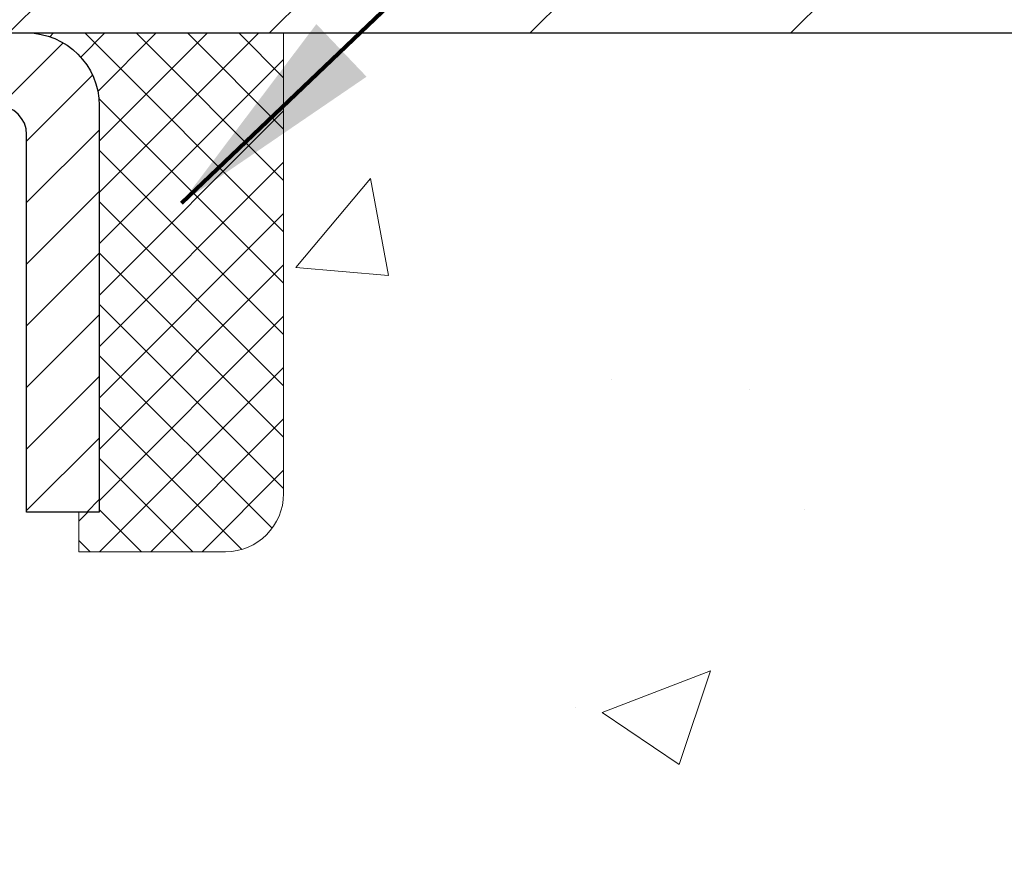
# Model space of a CAD drawing. Extents: x -7 to 3254, y -7 to 1977.
# Drawn here: x 21 to 22, y 19 to 20 of the extents above; entities that cross this region are included whole.
import ezdxf

# ---------------------------------------------------------------- set-up
doc = ezdxf.new("R2010")
doc.units = 0
doc.header["$LTSCALE"] = 5
doc.header["$MEASUREMENT"] = 0
doc.layers.get('0').update_dxf_attribs({"color": 200, "linetype": 'CONTINUOUS'})
for name, color, linetype, lineweight in [('CAPPING STRIP - H', 251, 'CONTINUOUS', 15), ('CAPPING STRIP - L', 7, 'CONTINUOUS', 25), ('CONCRETE - H', 130, 'CONTINUOUS', 9), ('CONCRETE - L', 132, 'CONTINUOUS', 13), ('COVER PLATE - L', 7, 'CONTINUOUS', 25), ('SEALANT - H', 50, 'CONTINUOUS', 15), ('SEALANT - L', 52, 'CONTINUOUS', 20), ('TEXT - 4', 241, 'CONTINUOUS', 25)]:
    doc.layers.add(name, color=color, linetype=linetype, lineweight=lineweight)
doc.styles.add('ROMANS', font='romans', dxfattribs={"width": 0.9})
doc.dimstyles.get("Standard").update_dxf_attribs({"dimtxt": 0.18, "dimasz": 0.18, "dimexe": 0.18, "dimexo": 0.0625, "dimgap": 0.09, "dimtad": 0, "dimtih": 1, "dimtoh": 1, "dimdec": 4, "dimzin": 0, "dimdsep": 46, "dimtxsty": 'Standard', "dimcen": 0.09, "dimadec": 0, "dimazin": 0, "dimtfac": 1, "dimtdec": 4, "dimtofl": 0, "dimtmove": 0, "dimatfit": 3, "dimfxl": 1, "dimtolj": 1, "dimtzin": 0, "dimarcsym": 0})

# ---------------------------------------------------------------- blocks, each defined once
blk = doc.blocks.new('*X6')
at = {"color": 0}
for p, q in [((1237.986130794628, 929.2961535421395), (1237.97385116075, 929.3084331760182)), ((1238.536813030436, 929.1775962613214), (1238.667649945133, 929.3084331760183)), ((1239.602059879881, 928.4750761578006), (1240.435416898099, 929.3084331760183)), ((1246.588648714498, 922.4614025752369), (1239.741618113716, 929.3084331760182)), ((1240.190661302946, 927.2959106278986), (1242.203183851066, 929.3084331760184)), ((1240.238648714498, 923.8083641335176), (1245.738717756998, 929.3084331760184)), ((1240.238648714498, 925.5761310864839), (1243.970950804032, 929.3084331760184)), ((1246.588648714498, 924.2291695282032), (1241.509385066682, 929.3084331760182)), ((1246.588648714498, 925.9969364811695), (1243.277152019649, 929.3084331760182)), ((1246.588648714498, 927.7647034341359), (1245.044918972615, 929.3084331760182)), ((1240.238648714498, 922.0405971805513), (1246.588648714498, 928.3905971805514)), ((1246.588648714498, 920.6936356222706), (1240.226369080619, 927.0559152561492)), ((1240.238648714498, 920.2728302275848), (1246.588648714498, 926.622830227585)), ((1246.588648714497, 918.9258686693039), (1240.238648714498, 925.2758686693037)), ((1240.238648714498, 918.5050632746186), (1246.588648714498, 924.8550632746186)), ((1246.588648714497, 917.1581017163379), (1240.238648714498, 923.5081017163377)), ((1240.238648714498, 916.7372963216523), (1246.588648714498, 923.0872963216523)), ((1246.588648714497, 915.3903347633716), (1240.238648714498, 921.7403347633713)), ((1240.238648714498, 914.9695293686858), (1246.588648714498, 921.3195293686858)), ((1246.588648714497, 913.6225678104047), (1240.238648714498, 919.9725678104049)), ((1240.238648714498, 913.2017624157195), (1246.588648714498, 919.5517624157194)), ((1246.193007264837, 912.2504423070994), (1240.238648714498, 918.2048008574385)), ((1240.249262063965, 911.4446088122202), (1246.588648714498, 917.783995462753)), ((1245.15052543455, 911.5251571844204), (1240.238648714498, 916.4370339044722)), ((1242.017029016931, 911.4446088122202), (1246.588648714498, 916.0162285097866)), ((1243.463306853783, 911.4446088122203), (1240.238648714498, 914.6692669515057)), ((1243.784795969898, 911.4446088122203), (1246.588648714498, 914.2484615568203)), ((1239.538648714498, 912.5017624157197), (1239.845319474796, 912.8084331760185)), ((1241.695539900817, 911.4446088122203), (1240.238648714498, 912.9014999985397)), ((1239.92777294785, 911.4446088122202), (1239.538648714498, 911.833733045573))]:
    blk.add_line(p, q, dxfattribs=at)

msp = doc.modelspace()

# ---------------------------------------------------------------- hatches: boundary and pattern name
at = {"layer": 'CAPPING STRIP - H'}
h = msp.add_hatch(dxfattribs=at)
h.set_pattern_fill('ANSI31', color=256, scale=0.47244, angle=90, style=0)
h.set_pattern_definition([(45.00000000000001, (-976.1718242857249, 437.2287923631723), (0.04175819096297156, -0.04175819096297156), [])])
edge = h.paths.add_edge_path()
edge.add_line((19.89001515768979, 20.05693882939181), (19.87240839364898, 20.15377603161744))
edge.add_line((19.87240839364898, 20.15377603161755), (20.07671843347003, 20.19092331158572))
edge.add_arc((20.10136790313021, 20.05535122847436), 0.1377947244043846, 90.00000000099271, 100.30484647022479, ccw=False)
edge.add_line((20.10136790312782, 20.19314595287869), (20.33621524403935, 20.19314595287869))
edge.add_line((20.33621524403935, 20.19314595287869), (20.45924624797709, 20.09472114972846))
edge.add_line((20.45924624797709, 20.09472114972846), (20.10136790312782, 20.09472114972846))
edge.add_arc((20.10136790313078, 20.05535122846118), 0.03936992126728001, 90.00000000430171, 100.3048464714298)
edge.add_line((20.09432519751118, 20.09408610935873), (19.89001515768979, 20.05693882939181))
edge = h.paths.add_edge_path()
edge.add_arc((21.12361366923932, 20.05535122846834), 0.03936992126011774, 359.9999999998346, 449.9999999998345)
edge.add_line((21.12361366923943, 20.09472114972846), (20.72499321648166, 20.09472114972846))
edge.add_line((20.72499321648166, 20.09472114972846), (20.8480242204194, 20.19314595287869))
edge.add_line((20.8480242204194, 20.19314595287869), (21.16298359049898, 20.19314595287869))
edge.add_arc((21.16298359049887, 20.09472114972857), 0.09842480315012381, -6.622258297284134e-11, 89.99999999993378, ccw=False)
edge.add_line((21.26140839364899, 20.09472114972846), (21.26140839364899, 19.54354225208806))
edge.add_line((21.26140839364899, 19.54354225208806), (21.16298359049898, 19.54354225208806))
edge.add_line((21.16298359049898, 19.54354225208806), (21.16298359049944, 20.05535122846834))
at = {"layer": 'CONCRETE - H'}
h = msp.add_hatch(dxfattribs=at)
h.set_pattern_fill('AR-CONC', color=256, scale=0.21)
h.set_pattern_definition([(49.99999999999999, (0, 0), (1.506246383461582, -0.1317794834634497), [0.1575, -1.7325]), (355, (0, 0), (-0.2913778005873, 1.579603480770025), [0.126, -1.386]), (100.45144446, (0.1255205301, -0.0109816224), (1.214868578126935, 1.447823981034122), [0.1338544032, -1.4723984352]), (46.18420000000002, (0, 0.42), (2.241206794410302, -0.3475904896654607), [0.23625, -2.598749999999999]), (96.63563549, (0.1867671645, 0.3910340553), (1.96279008591588, 2.045649061626556), [0.2007817182, -2.208598895999999]), (351.1841639899999, (0, 0.42), (1.962790084615023, 2.045649060566979), [0.189, -2.0790000021]), (21, (0.21, 0.315), (1.25350480944877, -0.8454996703972115), [0.1575, -1.7325]), (326.0000000000001, (0.21, 0.315), (0.5109621970353216, 1.522815094598391), [0.126, -1.386]), (71.45144474, (0.3144587334, 0.2445416946), (1.764466991132939, 0.677315420893343), [0.133854399, -1.4723984352]), (37.50000000000001, (0, 0), (0.0255356961663104, 0.6990770930457542), [0, -1.3692, 0, -1.407, 0, -1.39125]), (7.499999999999999, (0, 0), (0.552446028628512, 0.8282645949529565), [0, -0.8021999999999999, 0, -1.3377, 0, -0.53025]), (327.5, (-0.4683, 0), (1.121027115962059, -0.04736523064219748), [0, -0.525, 0, -1.638, 0, -2.1735]), (317.5, (-0.6783, 0), (1.224690955619011, 0.2102204628978672), [0, -0.6825, 0, -1.0878, 0, -1.5435])])
edge = h.paths.add_edge_path()
edge.add_spline(control_points=[(30.63458818010707, 20.19314595287869), (30.11065608428373, 18.72859232480118), (26.76184726492613, 19.61973977112962), (23.76371980786058, 16.80388293131352), (22.55891608406142, 11.45797830005745), (27.04774075470692, 9.962233964722373), (27.1244703239467, 8.110401649639243)], knot_values=[0, 0, 0, 0, 3.936471252501365, 7.204892699443617, 11.86717665825024, 17.20449692427731, 17.20449692427731, 17.20449692427731, 17.20449692427731], degree=3, periodic=0)
edge.add_line((27.12447032394664, 8.11040164963947), (26.63146867192461, 8.110401649638106))
edge.add_line((26.63146867192461, 8.110401649638106), (26.63146867192461, 8.236385658151107))
edge.add_line((26.63146867192461, 8.236385658151107), (26.63146867192461, 8.307251658151017))
edge.add_line((26.63146867192461, 8.307251658151017), (25.96178497192466, 8.307251658151017))
edge.add_arc((25.96178497192466, 8.34662165815098), 0.0393699999999626, 240.0000000000055, 270, ccw=False)
edge.add_line((25.94209997192468, 8.312526238004011), (25.80633906430683, 8.390907834562654))
edge.add_arc((25.751221064307, 8.295440658151392), 0.1102359999996345, 59.9999999999968, 90)
edge.add_line((25.751221064307, 8.405676658151037), (24.84326312327806, 8.405676658151037))
edge.add_arc((24.84326312327801, 8.445046658151), 0.0393699999999626, 240.0000326787958, 270.00000000008276, ccw=False)
edge.add_line((24.82357814272444, 8.41095122677666), (24.14349093711917, 8.803599240821882))
edge.add_arc((24.0834909963919, 8.699676158146758), 0.1199999999999002, 60.00003267873795, 90.0000000000814)
edge.add_line((24.08349099639173, 8.819676158146649), (23.87204961383196, 8.819676158146649))
edge.add_arc((23.87204961383202, 8.859046158146498), 0.03936999999984891, 224.999999999766, 269.99999999991724, ccw=False)
edge.add_line((23.8442108198567, 8.831207364171405), (23.72774429572377, 8.947673888304394))
edge.add_arc((23.47804232141709, 8.697971913997662), 0.3531319186158772, 45.00000000000652, 76.09799910896368)
edge.add_arc((23.18875772833462, 7.529202140557118), 1.557170273114271, 76.09799910897289, 103.9020008910981)
edge.add_arc((22.8994731352505, 8.697971913996525), 0.3531319186166134, 103.9020008910455, 134.9999999999022)
edge.add_line((22.64977116094371, 8.947673888304166), (22.53330463681078, 8.831207364171405))
edge.add_arc((22.50546584283558, 8.859046158146612), 0.03936999999984744, 270, 315, ccw=False)
edge.add_line((22.50546584283558, 8.819676158146763), (21.85819903914722, 8.819676158146763))
edge.add_line((21.85819903914722, 8.819676158146763), (20.85983270080158, 8.819676158146763))
edge.add_arc((20.85983270080158, 8.859046158146725), 0.0393699999999626, 180, 270, ccw=False)
edge.add_line((20.82046270080156, 8.859046158146725), (20.82046270074636, 17.54685828378274))
edge.add_arc((20.85983270074627, 17.54685828378285), 0.03936999999990576, 104.17021391578851, 180.0000000001654, ccw=False)
edge.add_line((20.85019479199804, 17.58503036277978), (20.90356664719116, 17.60589357206084))
edge.add_line((20.90356664719116, 17.60589357206084), (20.94842208741818, 17.6290228398542))
edge.add_line((20.94842208741818, 17.6290228398542), (21.00243763082841, 17.66895409777351))
edge.add_line((21.00243763082841, 17.66895409777351), (21.00140266985261, 17.67012003687364))
edge.add_line((21.00140266985261, 17.67012003687364), (21.03314765720393, 17.70069601690955))
edge.add_line((21.03314765720393, 17.70069601690955), (21.06760971043769, 17.74340961653206))
edge.add_line((21.06760971043769, 17.74340961653206), (21.09727286144977, 17.79022876330271))
edge.add_line((21.09727286144977, 17.79022876330271), (21.1218998036706, 17.8395694026716))
edge.add_line((21.1218998036706, 17.8395694026716), (21.14199087074439, 17.8907444276839))
edge.add_line((21.14199087074439, 17.8907444276839), (21.15806671064968, 17.94306033562316))
edge.add_line((21.15806671064968, 17.94306033562316), (21.17083893423319, 17.99633700533957))
edge.add_line((21.17083893423319, 17.99633700533957), (21.18098528166053, 18.05027359786061))
edge.add_line((21.18098528166053, 18.05027359786061), (21.19185452178931, 18.12220579694338))
edge.add_line((21.19185452178931, 18.12220579694338), (21.19144430747201, 18.12224866650297))
edge.add_line((21.19144430747201, 18.12224866650297), (21.19513823491377, 18.15115664065979))
edge.add_line((21.19513823491377, 18.15115664065979), (21.20165201404461, 18.2056424532808))
edge.add_line((21.20165201404461, 18.2056424532808), (21.20081979762978, 18.21271970922101))
edge.add_arc((18.4142380106174, 17.91129431079946), 2.802837013906213, 6.173697454015488, 7.38802571417862)
edge.add_line((21.19380603366562, 18.27170648008689), (21.18661686943148, 18.32532636744747))
edge.add_line((21.18661686943148, 18.32532636744747), (21.17785362070066, 18.37945967513895))
edge.add_line((21.17785362070066, 18.37945967513895), (21.16690655902369, 18.43321583199247))
edge.add_line((21.16690655902369, 18.43321583199247), (21.15310886231106, 18.48620209269586))
edge.add_line((21.15310886231106, 18.48620209269586), (21.1357771270641, 18.53814942789893))
edge.add_line((21.1357771270641, 18.53814942789893), (21.1084147080831, 18.60246607714487))
edge.add_line((21.1084147080831, 18.60246607714487), (21.107159692675, 18.60188668617263))
edge.add_line((21.107159692675, 18.60188668617263), (21.08795237732733, 18.6374174849866))
edge.add_line((21.08795237732733, 18.6374174849866), (21.05659827740351, 18.68312021423935))
edge.add_line((21.05659827740351, 18.68312021423935), (21.02064774891102, 18.72410301837067))
edge.add_line((21.02064774891102, 18.72410301837067), (20.97831657931766, 18.76167738858283))
edge.add_line((20.97831657931766, 18.76167738858283), (20.93325857903744, 18.79159933321796))
edge.add_line((20.93325857903744, 18.79159933321796), (20.93319774113769, 18.79149810163369))
edge.add_line((20.93319774113769, 18.79149810163369), (20.89287898734744, 18.80998835053902))
edge.add_line((20.89287898734744, 18.80998835053902), (20.86539643346947, 18.820731358648))
edge.add_line((20.86539643346947, 18.820731358648), (20.84376151264826, 18.82890538200468))
edge.add_arc((20.85983270074644, 18.86484580232946), 0.0393700000001118, 180, 245.9076238354672, ccw=False)
edge.add_line((20.8204627007463, 18.86484580232946), (20.8204627007463, 19.05408085118813))
edge.add_line((20.8204627007463, 19.05408085118813), (20.72203770074668, 19.05408085118813))
edge.add_line((20.72203770074668, 19.05408085118813), (20.72203770074663, 19.05863340730798))
edge.add_arc((20.7614077007467, 19.05863340730821), 0.03937000000007629, 122.9031521394432, 180.0000000003309, ccw=False)
edge.add_line((20.74002110411078, 19.09168806483683), (21.05523904456658, 19.29563629630991))
edge.add_arc((20.87754920074502, 19.49432864973778), 0.2665564328768583, 311.8061494065233, 359.0369293989741)
edge.add_line((21.14406797885761, 19.48984837949763), (21.23384933853077, 19.48984837949763))
edge.add_line((21.23384933853077, 19.48984837949763), (21.43266823616875, 19.48984837949763))
edge.add_arc((21.43266823616875, 19.56858853697793), 0.07874015748029706, 270, 360)
edge.add_line((21.51140839364905, 19.56858853697793), (21.51140839364899, 20.19314595287858))
edge.add_line((21.51140839364899, 20.19314595287858), (25.57852818878337, 20.19314595287858))
edge.add_line((25.57852818878337, 20.19314595287858), (30.63458818010707, 20.19314595287869))
h.paths.add_polyline_path([(23.40041933614276, 15.87322456684512), (26.25041933614273, 15.87322456684512), (26.25041933614273, 16.82322456684517), (23.40041933614276, 16.82322456684517)], flags=24)
h.paths.add_polyline_path([(26.46749012815229, 17.33408462120565), (37.59749012815229, 17.33408462120565), (37.59749012815229, 18.81265604977716), (26.46749012815229, 18.81265604977716)], flags=9)
at = {"layer": 'COVER PLATE - L'}
h = msp.add_hatch(dxfattribs=at)
h.set_pattern_fill('ANSI31', color=252, scale=2, style=0)
h.set_pattern_definition([(45, (-366.8821510577955, 43.35483663002026), (-0.1767766952966368, 0.1767766952966369), [])])
h.paths.add_polyline_path([(17.51602970476137, 20.44314595287869), (17.51602970476137, 20.19314595287869), (27.07852970476137, 20.19314595287869), (27.07852970476142, 20.25564595287597), (26.01516436358179, 20.44314595287869)])

# ---------------------------------------------------------------- linework, layer by layer
at = {"layer": 'CAPPING STRIP - L'}
msp.add_lwpolyline([(21.16298359049944, 20.05535122846823, 0.414213562373095), (21.12361366923943, 20.09472114972846), (20.72499321648166, 20.09472114972846), (20.8480242204194, 20.19314595287869), (21.16298359049898, 20.19314595287869, -0.414213562373095), (21.26140839364899, 20.09472114972846), (21.26140839364899, 19.54354225208806), (21.16298359049898, 19.54354225208806)], format="xyb", close=True, dxfattribs=at)
at = {"layer": 'CONCRETE - L'}
msp.add_line((20.07852970476137, 20.19314595287869), (30.63458818010707, 20.19314595287869), dxfattribs=at)
at = {"layer": 'COVER PLATE - L'}
msp.add_line((9.828529704761365, 20.19314595287869), (27.07852970476137, 20.19314595287869), dxfattribs=at)
at = {"layer": 'SEALANT - L'}
for p, q in [((21.16298319679828, 20.19314855130062), (21.51140839364899, 20.19314855130062)), ((21.51140839364899, 20.19314855130062), (21.51140839364899, 19.56858853697793)), ((21.23384933853077, 19.48984837949763), (21.23384933853077, 19.54354225208806)), ((21.23384933853077, 19.48984837949763), (21.43266823616869, 19.48984837949763))]:
    msp.add_line(p, q, dxfattribs=at)
msp.add_arc((21.43266823616869, 19.56858853697793), 0.07874015748031496, 270, 0, dxfattribs=at)

# ---------------------------------------------------------------- block references
at = {"layer": 'SEALANT - H', "xscale": 0.03937007874015748, "yscale": 0.03937007874015748, "zscale": 0.03937007874015748}
msp.add_blockref('*X6', (-27.56688486282764, -16.39379763673162), dxfattribs=at)

# ---------------------------------------------------------------- leaders
at = {"layer": 'TEXT - 4'}
for points, override in [([(20.02846237559527, 19.98660801679102), (26.71326417577103, 28.07454910581396), (27.0938697505631, 28.07454910581396)], {"dimasz": 0.3}), ([(21.37282104334417, 19.96241355333404), (27.89973612475688, 26.18770395347224), (28.48079295221936, 26.18770395347224)], {"dimtxt": 0.7, "dimasz": 0.3, "dimexe": 0.5, "dimexo": 0.5, "dimtih": 0, "dimtoh": 0, "dimtxsty": 'ROMANS', "dimdle": 0.05, "dimclrd": 256, "dimclre": 256, "dimclrt": 256, "dimtfac": 0.3, "dimlwd": 65535, "dimlwe": 65535})]:
    msp.add_leader(points, dimstyle='Standard', override=override, dxfattribs=at)

doc.saveas('drawing.dxf')
